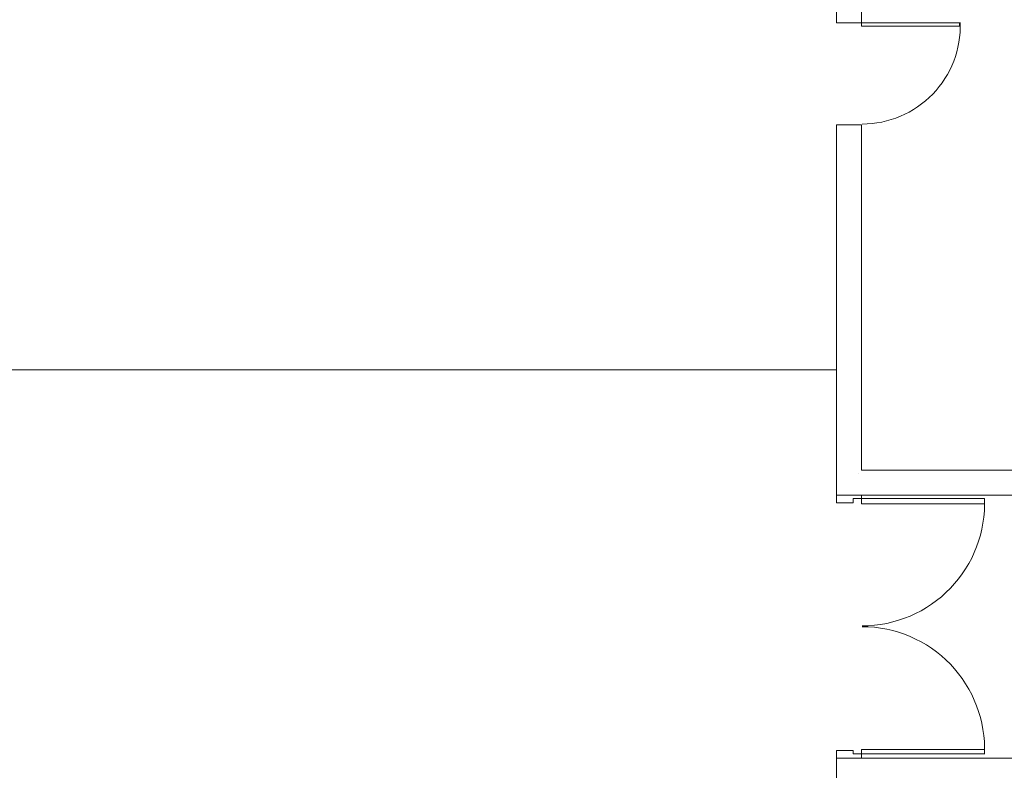
# Model space of a CAD drawing. Extents: x 1490 to 1642, y 1720 to 1801.
# Drawn here: x 1539 to 1545, y 1749 to 1754 of the extents above; entities that cross this region are included whole.
import ezdxf

# ---------------------------------------------------------------- set-up
doc = ezdxf.new("R2010")
doc.units = 0
doc.header["$MEASUREMENT"] = 0
doc.layers.add('Layer 1', color=7, linetype='Continuous', lineweight=0)
picture_1 = doc.add_image_def('image1.png', size_in_pixel=(559, 524))

msp = doc.modelspace()

# ---------------------------------------------------------------- linework, layer by layer
at = {"layer": 'Layer 1', "lineweight": 0}
for p, q in [((1544.3023, 1751.5293), (1534.8676, 1751.5293)), ((1544.4433, 1750.8522), (1544.4433, 1750.8522))]:
    msp.add_line(p, q, dxfattribs=at)
for points in [[(1551.0341, 1754.0798), (1547.6654, 1754.0798), (1547.6654, 1751.8678), (1547.5017, 1751.8678), (1547.5017, 1754.0798), (1544.4659, 1754.0798), (1544.4659, 1753.792), (1544.3023, 1753.792), (1544.3023, 1754.0798), (1541.2552, 1754.0798)], [(1544.4659, 1753.792), (1544.4659, 1753.7695), (1545.1035, 1753.7695), (1545.1035, 1753.792), (1544.4659, 1753.792)], [(1547.5017, 1750.9481), (1547.6654, 1750.9481), (1547.6654, 1750.7111), (1544.3023, 1750.7111), (1544.3023, 1753.1262), (1544.4659, 1753.1262), (1544.4659, 1750.8747), (1547.5017, 1750.8747), (1547.5017, 1750.9481)], [(1544.4659, 1750.7111), (1544.4659, 1750.6885), (1544.4095, 1750.6885), (1544.4095, 1750.6603), (1544.3023, 1750.6603), (1544.3023, 1750.7111)], [(1544.4659, 1750.6885), (1545.2672, 1750.6885), (1545.2672, 1750.6547), (1544.4659, 1750.6547), (1544.4659, 1750.6885)], [(1544.4659, 1748.9957), (1544.4659, 1749.0239), (1544.4095, 1749.0239), (1544.4095, 1749.0465), (1544.3023, 1749.0465), (1544.3023, 1748.9957)], [(1544.4659, 1749.0239), (1545.2672, 1749.0239), (1545.2672, 1749.0521), (1544.4659, 1749.0521), (1544.4659, 1749.0239)], [(1547.6654, 1745.847), (1547.6654, 1748.9957), (1544.3023, 1748.9957), (1544.3023, 1735.4588)]]:
    msp.add_lwpolyline(points, dxfattribs=at)
for points in [[(1544.4687, 1753.1318), (1544.6423, 1753.1318), (1544.8084, 1753.2023), (1544.9291, 1753.327), (1545.0498, 1753.4518), (1545.1146, 1753.6202), (1545.1088, 1753.7936)], [(1544.4687, 1749.859), (1544.686, 1749.859), (1544.8939, 1749.9476), (1545.0445, 1750.1043), (1545.1951, 1750.261), (1545.2752, 1750.4723), (1545.2666, 1750.6894)], [(1545.2666, 1749.023), (1545.2752, 1749.2401), (1545.1951, 1749.4514), (1545.0445, 1749.6081), (1544.8939, 1749.7648), (1544.686, 1749.8534), (1544.4687, 1749.8534)]]:
    msp.add_open_spline(points, degree=3, knots=[0, 0, 0, 0, 1, 1, 1, 2, 2, 2, 2], dxfattribs=at)

# ---------------------------------------------------------------- referenced raster images: frames only (the image files are external)
image = msp.add_image(picture_1, insert=(1489.5631, 1721.4465), size_in_units=(84.4563, 79.1684), rotation=-0.374919)
image.dxf.flags = 7

doc.saveas('drawing.dxf')
